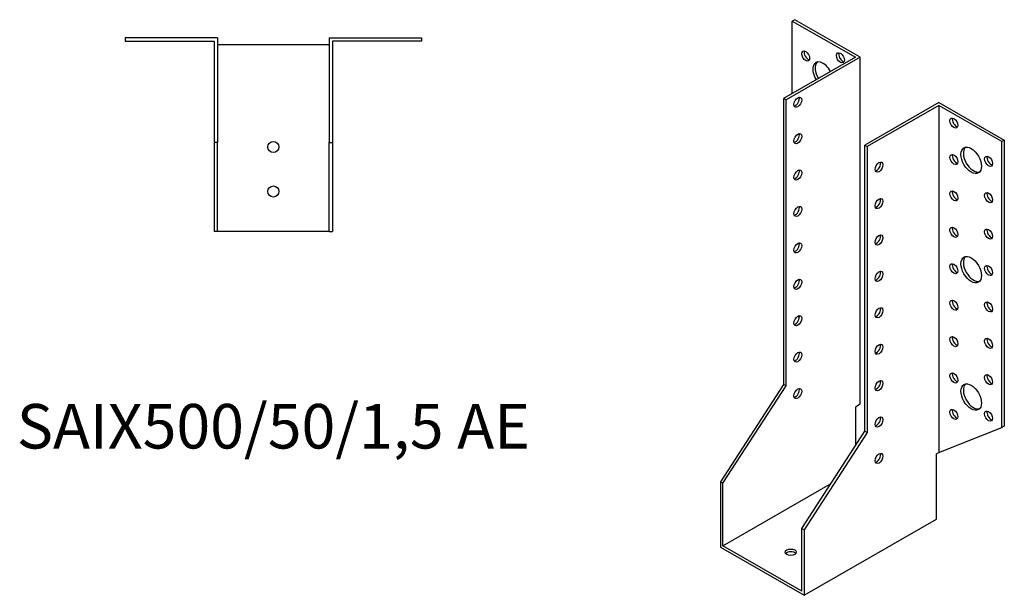
# Model space of a CAD drawing. Units: millimetres. Extents: x 530 to 1132, y 119 to 923.
# Drawn here: x 690 to 1132, y 119 to 378 of the extents above; entities that cross this region are included whole.
import ezdxf

# ---------------------------------------------------------------- set-up
doc = ezdxf.new("R2010")
doc.units = ezdxf.units.MM
doc.layers.add('Part', color=7, linetype='Continuous', lineweight=25)
doc.layers.add('Text', color=7, linetype='Continuous', lineweight=25)
doc.styles.add('EU_style', font='arial.ttf')

msp = doc.modelspace()

# ---------------------------------------------------------------- linework, layer by layer
at = {"layer": 'Part'}
for p, q in [((1037.7, 377.76), (1036.64, 377.15)), ((1036.64, 377.15), (1064.93, 360.86)), ((1036.64, 344.58), (1036.64, 377.15)), ((1067.05, 360.86), (1037.7, 377.76)), ((737.33, 369.62), (737.33, 368.12)), ((778.83, 369.62), (737.33, 369.62)), ((737.33, 368.12), (777.33, 368.12)), ((777.33, 368.12), (777.33, 322.62)), ((778.83, 369.62), (778.83, 322.62)), ((828.83, 369.62), (828.83, 322.62)), ((828.83, 369.62), (870.33, 369.62)), ((830.33, 368.12), (830.33, 322.62)), ((870.33, 368.12), (830.33, 368.12)), ((870.33, 369.62), (870.33, 368.12)), ((778.83, 366.62), (828.83, 366.62)), ((1064.93, 360.86), (1032.75, 342.34)), ((1067.05, 360.86), (1033.81, 341.73)), ((1067.05, 205.07), (1067.05, 360.86)), ((1033.81, 341.73), (1032.75, 342.34)), ((1032.75, 342.34), (1032.75, 213.98)), ((1033.81, 213.37), (1033.81, 341.73)), ((1102.4, 340.5), (1069.17, 321.37)), ((1102.4, 340.5), (1131.75, 323.61)), ((1102.4, 339.28), (1070.23, 320.76)), ((1102.4, 339.28), (1102.4, 183.49)), ((1130.69, 323), (1102.4, 339.28)), ((777.33, 322.62), (777.33, 282.62)), ((778.83, 322.62), (777.33, 322.62)), ((778.83, 282.62), (778.83, 322.62)), ((828.83, 282.62), (828.83, 322.62)), ((828.83, 322.62), (830.33, 322.62)), ((830.33, 322.62), (830.33, 282.62)), ((1131.75, 323.61), (1130.69, 323)), ((1130.69, 194.64), (1130.69, 323)), ((1131.75, 323.61), (1131.75, 195.25)), ((1069.17, 193.01), (1069.17, 321.37)), ((1069.17, 321.37), (1070.23, 320.76)), ((1070.23, 320.76), (1070.23, 192.4)), ((778.83, 282.62), (777.33, 282.62)), ((828.83, 282.62), (778.83, 282.62)), ((828.83, 282.62), (830.33, 282.62)), ((1039.8, 243.91), (1039.28, 244.72)), ((1032.75, 213.98), (1004.47, 170.25)), ((1005.53, 169.64), (1033.81, 213.37)), ((1033.81, 213.37), (1032.75, 213.98)), ((1067.05, 205.07), (1064.93, 203.85)), ((1064.93, 203.85), (1064.93, 186.45)), ((1102.4, 183.49), (1130.69, 194.64)), ((1131.75, 195.25), (1130.69, 194.64)), ((1040.88, 149.28), (1069.17, 193.01)), ((1070.23, 192.4), (1041.94, 148.67)), ((1069.17, 193.01), (1070.23, 192.4)), ((1101.34, 182.88), (1102.4, 183.49)), ((1101.34, 153.5), (1101.34, 182.88)), ((1005.53, 169.64), (1004.47, 170.25)), ((1004.47, 170.25), (1004.47, 140.87)), ((1005.53, 141.49), (1005.53, 169.64)), ((1005.53, 141.49), (1053.84, 169.31)), ((1041.94, 119.29), (1101.34, 153.5)), ((1040.88, 121.13), (1040.88, 149.28)), ((1040.88, 149.28), (1041.94, 148.67)), ((1041.94, 148.67), (1041.94, 119.29)), ((1040.88, 121.13), (1005.53, 141.49)), ((1004.47, 140.87), (1041.94, 119.29))]:
    msp.add_line(p, q, dxfattribs=at)
for centre in [(803.83, 320.62), (803.83, 300.62)]:
    msp.add_circle(centre, 2.5, dxfattribs=at)
for centre, major_axis, ratio in [((1042.65, 361.43), (-1.25, 2.17), 0.578093), ((1058.21, 360.65), (-1.25, 2.17), 0.578093), ((1039.12, 340.69), (1.25, 2.17), 0.578093), ((1109.12, 331.33), (-1.25, 2.17), 0.578093), ((1039.12, 324.34), (1.25, 2.17), 0.578093), ((1116.9, 314.58), (-3.24, 5.63), 0.578093), ((1075.53, 311.55), (1.25, 2.17), 0.578093), ((1109.12, 314.98), (-1.25, 2.17), 0.578093), ((1124.68, 314.19), (-1.25, 2.17), 0.578093), ((1039.12, 307.99), (1.25, 2.17), 0.578093), ((1109.12, 298.63), (-1.25, 2.17), 0.578093), ((1124.68, 297.84), (-1.25, 2.17), 0.578093), ((1075.53, 295.2), (1.25, 2.17), 0.578093), ((1039.12, 291.64), (1.25, 2.17), 0.578093), ((1109.12, 282.27), (-1.25, 2.17), 0.578093), ((1124.68, 281.49), (-1.25, 2.17), 0.578093), ((1075.53, 278.84), (1.25, 2.17), 0.578093), ((1039.12, 275.29), (1.25, 2.17), 0.578093), ((1116.9, 265.53), (-3.24, 5.63), 0.578093), ((1075.53, 262.49), (1.25, 2.17), 0.578093), ((1109.12, 265.92), (-1.25, 2.17), 0.578093), ((1124.68, 265.14), (-1.25, 2.17), 0.578093), ((1039.12, 258.94), (1.25, 2.17), 0.578093), ((1109.12, 249.57), (-1.25, 2.17), 0.578093), ((1075.53, 246.14), (1.25, 2.17), 0.578093), ((1124.68, 248.79), (-1.25, 2.17), 0.578093), ((1039.12, 242.59), (1.25, 2.17), 0.578093), ((1109.12, 233.22), (-1.25, 2.17), 0.578093), ((1124.68, 232.44), (-1.25, 2.17), 0.578093), ((1075.53, 229.79), (1.25, 2.17), 0.578093), ((1039.12, 226.24), (1.25, 2.17), 0.578093), ((1109.12, 216.87), (-1.25, 2.17), 0.578093), ((1124.68, 216.09), (-1.25, 2.17), 0.578093), ((1039.12, 209.89), (1.25, 2.17), 0.578093), ((1075.53, 213.44), (1.25, 2.17), 0.578093), ((1116.9, 208.3), (-3.24, 5.63), 0.578093), ((1075.53, 197.09), (1.25, 2.17), 0.578093), ((1109.12, 200.52), (-1.25, 2.17), 0.578093), ((1124.68, 199.74), (-1.25, 2.17), 0.578093), ((1075.53, 180.74), (1.25, 2.17), 0.578093), ((1035.93, 138.64), (2.5, 0), 0.575862)]:
    msp.add_ellipse(centre, major_axis=major_axis, ratio=ratio, dxfattribs=at)
for centre, major_axis, ratio, start_param, end_param in [((1043.71, 362.04), (1.25, -2.17), 0.578093, 3.578839, 5.845939), ((1059.27, 361.26), (1.25, -2.17), 0.578093, 3.578839, 5.845939), ((1050.43, 352.86), (-3.24, 5.63), 0.578093, 4.6665, 7.899871), ((1051.49, 353.47), (-3.24, 5.63), 0.578093, 0.163593, 1.616686), ((1038.06, 341.3), (1.25, 2.17), 0.578093, 3.578839, 5.845939), ((1110.18, 331.94), (1.25, -2.17), 0.578093, 3.578839, 5.845939), ((1038.06, 324.95), (1.25, 2.17), 0.578093, 3.578839, 5.845939), ((1117.96, 315.2), (-3.24, 5.63), 0.578093, 0.163593, 2.978), ((1074.47, 312.16), (1.25, 2.17), 0.578093, 3.578839, 5.845939), ((1110.18, 315.59), (1.25, -2.17), 0.578093, 3.578839, 5.845939), ((1125.74, 314.8), (1.25, -2.17), 0.578093, 3.578839, 5.845939), ((1038.06, 308.6), (1.25, 2.17), 0.578093, 3.578839, 5.845939), ((1110.18, 299.24), (1.25, -2.17), 0.578093, 3.578839, 5.845939), ((1074.47, 295.81), (1.25, 2.17), 0.578093, 3.578839, 5.845939), ((1125.74, 298.45), (1.25, -2.17), 0.578093, 3.578839, 5.845939), ((1038.06, 292.25), (1.25, 2.17), 0.578093, 3.578839, 5.845939), ((1110.18, 282.89), (1.25, -2.17), 0.578093, 3.578839, 5.845939), ((1125.74, 282.1), (1.25, -2.17), 0.578093, 3.578839, 5.845939), ((1074.47, 279.46), (1.25, 2.17), 0.578093, 3.578839, 5.845939), ((1038.06, 275.9), (1.25, 2.17), 0.578093, 3.578839, 5.845939), ((1117.96, 266.14), (-3.24, 5.63), 0.578093, 0.163593, 2.978), ((1110.18, 266.53), (1.25, -2.17), 0.578093, 3.578839, 5.845939), ((1125.74, 265.75), (1.25, -2.17), 0.578093, 3.578839, 5.845939), ((1038.06, 259.55), (1.25, 2.17), 0.578093, 3.578839, 5.845939), ((1074.47, 263.1), (1.25, 2.17), 0.578093, 3.578839, 5.845939), ((1110.18, 250.18), (1.25, -2.17), 0.578093, 3.578839, 5.845939), ((1074.47, 246.75), (1.25, 2.17), 0.578093, 3.578839, 5.845939), ((1125.74, 249.4), (1.25, -2.17), 0.578093, 3.578839, 5.845939), ((1038.06, 243.2), (1.25, 2.17), 0.578093, 3.578839, 5.845939), ((1110.18, 233.83), (1.25, -2.17), 0.578093, 3.578839, 5.845939), ((1125.74, 233.05), (1.25, -2.17), 0.578093, 3.578839, 5.845939), ((1074.47, 230.4), (1.25, 2.17), 0.578093, 3.578839, 5.845939), ((1038.06, 226.85), (1.25, 2.17), 0.578093, 3.578839, 5.845939), ((1110.18, 217.48), (1.25, -2.17), 0.578093, 3.578839, 5.845939), ((1125.74, 216.7), (1.25, -2.17), 0.578093, 3.578839, 5.845939), ((1038.06, 210.5), (1.25, 2.17), 0.578093, 3.578839, 5.845939), ((1074.47, 214.05), (1.25, 2.17), 0.578093, 3.578839, 5.845939), ((1117.96, 208.91), (-3.24, 5.63), 0.578093, 0.163593, 2.978), ((1074.47, 197.7), (1.25, 2.17), 0.578093, 3.578839, 5.845939), ((1110.18, 201.13), (1.25, -2.17), 0.578093, 3.578839, 5.845939), ((1125.74, 200.35), (1.25, -2.17), 0.578093, 3.578839, 5.845939), ((1074.47, 181.35), (1.25, 2.17), 0.578093, 3.578839, 5.845939), ((1035.93, 137.41), (-2.5, 0), 0.575862, 3.581558, 5.84322)]:
    msp.add_ellipse(centre, major_axis=major_axis, ratio=ratio, start_param=start_param, end_param=end_param, dxfattribs=at)

# ---------------------------------------------------------------- texts
at = {"layer": 'Text', "insert": (803.83, 192.62), "char_height": 20, "width": 343.6746, "attachment_point": 5, "style": 'EU_style'}
msp.add_mtext('{SAIX500/50/1,5 AE}', dxfattribs=at)

doc.saveas('drawing.dxf')
